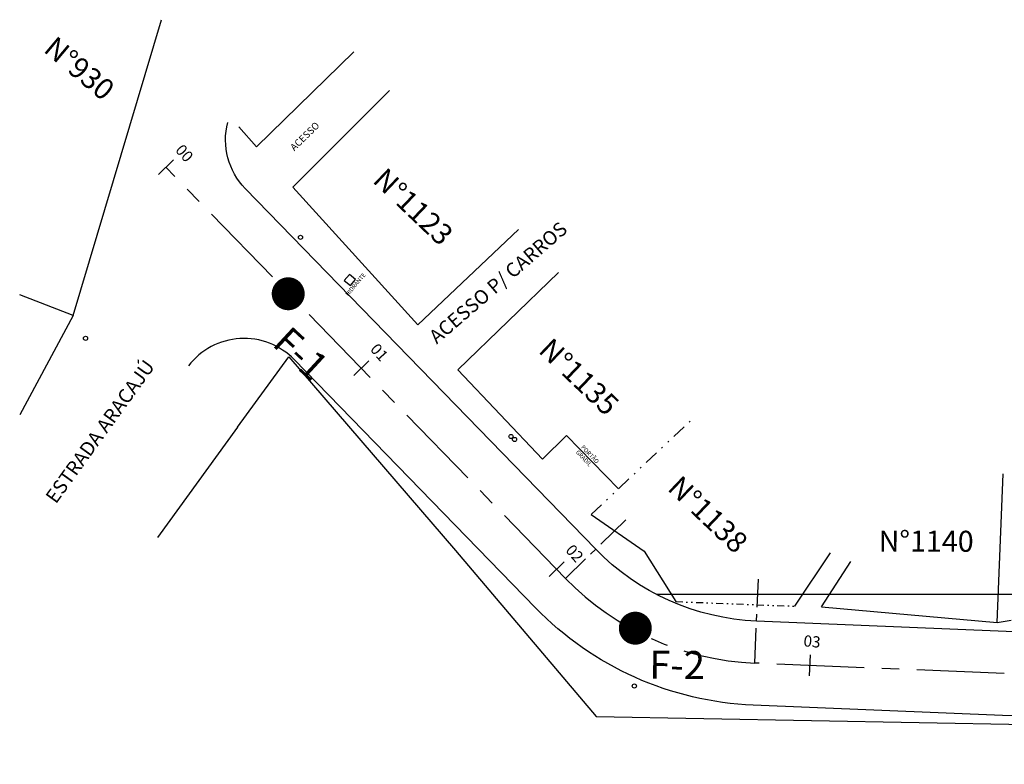
# Model space of a CAD drawing. Extents: x 179135 to 179439, y 1668199 to 1668409.
# Drawn here: x 179144 to 179214, y 1668261 to 1668314 of the extents above; entities that cross this region are included whole.
import ezdxf

# ---------------------------------------------------------------- set-up
doc = ezdxf.new("R2010")
doc.units = 0
doc.linetypes.add('CENTER', pattern=[2, 1.25, -0.25, 0.25, -0.25])
doc.linetypes.add('DIVIDE', pattern=[1.25, 0.5, -0.25, 0, -0.25, 0, -0.25])
for name, color, linetype in [('ARAME', 1, 'CONTINUOUS'), ('CA', 1, 'ARAME'), ('EIXO', 1, 'CENTER'), ('MA', 1, 'MURO'), ('PENA1', 1, 'CONTINUOUS'), ('POLIGONAL', 1, 'CONTINUOUS'), ('POSTE', 1, 'CONTINUOUS'), ('PRAN-1', 1, 'CONTINUOUS'), ('PROJETO', 1, 'CONTINUOUS'), ('TELA', 1, 'CONTINUOUS'), ('TEXTO', 1, 'CONTINUOUS')]:
    doc.layers.add(name, color=color, linetype=linetype)
doc.styles.get("Standard").update_dxf_attribs({"font": 'simplex.shx'})
doc.linetypes.add('ARAME', pattern='A,3,-0.001,["X",STANDARD,S=0.2,R=0,X=-0.001,Y=-0.1],-0.001', length=3.002)
doc.linetypes.add('GRADIL', pattern='A,1,[133,ltypeshp.shx,S=0.06,R=0,X=0,Y=0],-0.12,1', length=2.12)
doc.linetypes.add('MURO', pattern='A,0.7,[130,ltypeshp.shx,S=0.1,R=0,X=0,Y=0],0.7', length=1.4)
doc.linetypes.add('MURRO', pattern='A,0.5,-0.2,["##",STANDARD,S=0.1,R=0,X=-0.1,Y=-0.05],-0.2', length=0.9)
doc.linetypes.add('TELA', pattern='A,0.5,-0.2,["*",STANDARD,S=0.1,R=0,X=-0.1,Y=-0.05],-0.2', length=0.9)

# ---------------------------------------------------------------- blocks, each defined once
blk = doc.blocks.new('EST')
at = {"layer": 'PRAN-1'}
blk.add_line((0, -0.75), (0, 0.75), dxfattribs=at)

msp = doc.modelspace()

# ---------------------------------------------------------------- linework, layer by layer
at = {"layer": 'ARAME', "linetype": 'ARAME'}
msp.add_line((179147.802, 1668293.331), (179143.98, 1668286.232), dxfattribs=at)
at = {"layer": 'CA', "linetype": 'ARAME'}
msp.add_lwpolyline([(179184.77, 1668279.132), (179188.554, 1668276.518), (179190.796, 1668272.911)], dxfattribs=at)
at = {"layer": 'EIXO', "ltscale": 5}
for p, q in [((179182.933, 1668274.563), (179154.413, 1668303.905)), ((179214.244, 1668267.779), (179196.443, 1668268.521))]:
    msp.add_line(p, q, dxfattribs=at)
at = {"layer": 'EIXO', "ltscale": 2}
for p, q in [((179187.236, 1668278.745), (179182.933, 1668274.563)), ((179196.443, 1668268.521), (179196.692, 1668274.515))]:
    msp.add_line(p, q, dxfattribs=at)
at = {"layer": 'EIXO', "ltscale": 5}
msp.add_arc((179197.275, 1668288.503), 20, 224.18662, 267.61594, dxfattribs=at)
at = {"layer": 'MA', "linetype": 'MURO'}
for p, q in [((179147.802, 1668293.331), (179154.097, 1668314.43)), ((179160.874, 1668305.349), (179167.816, 1668312.141)), ((179163.464, 1668302.488), (179170.374, 1668309.383)), ((179159.614, 1668306.793), (179160.874, 1668305.349)), ((179172.404, 1668292.648), (179179.567, 1668299.469)), ((179175.255, 1668289.454), (179182.422, 1668296.39)), ((179147.802, 1668293.331), (179143.98, 1668294.802)), ((179159.523, 1668285.359), (179153.81, 1668277.475)), ((179213.74, 1668271.43), (179214.152, 1668282.023)), ((179199.295, 1668272.582), (179201.836, 1668276.393)), ((179201.205, 1668272.545), (179203.281, 1668275.769))]:
    msp.add_line(p, q, dxfattribs=at)
at = {"layer": 'MA', "linetype": 'MURRO'}
for p, q in [((179163.464, 1668302.488), (179172.404, 1668292.648)), ((179175.255, 1668289.454), (179181.28, 1668283.081)), ((179181.28, 1668283.081), (179182.999, 1668284.771)), ((179201.205, 1668272.545), (179213.74, 1668271.43))]:
    msp.add_line(p, q, dxfattribs=at)
at = {"layer": 'MA', "linetype": 'GRADIL'}
msp.add_line((179182.999, 1668284.771), (179186.71, 1668280.963), dxfattribs=at)
at = {"layer": 'PENA1', "linetype": 'DIVIDE', "ltscale": 2}
for p, q in [((179184.77, 1668279.132), (179191.828, 1668285.794)), ((179213.74, 1668271.43), (179220.507, 1668272.561))]:
    msp.add_line(p, q, dxfattribs=at)
at = {"layer": 'PENA1', "linetype": 'DIVIDE'}
msp.add_line((179190.796, 1668272.911), (179199.295, 1668272.582), dxfattribs=at)
at = {"layer": 'POLIGONAL', "color": 3, "const_width": 1.176}
for points in [[(179163.005, 1668294.304, 1), (179163.28, 1668295.447, 1)], [(179187.774, 1668270.442, 1), (179188.05, 1668271.585, 1)]]:
    msp.add_lwpolyline(points, format="xyb", close=True, dxfattribs=at)
at = {"layer": 'POSTE'}
msp.add_lwpolyline([(179167.579, 1668295.462), (179167.942, 1668295.895), (179167.509, 1668296.259), (179167.145, 1668295.826)], close=True, dxfattribs=at)
for centre in [(179164.018, 1668298.898), (179164.018, 1668298.898), (179148.682, 1668291.693), (179179.044, 1668284.691), (179179.293, 1668284.481), (179187.847, 1668266.888), (179187.847, 1668266.888)]:
    msp.add_circle(centre, 0.149, dxfattribs=at)
at = {"layer": 'PROJETO', "ltscale": 5}
for points in [[(179426.706, 1668261.301), (179426.965, 1668265.157, 0.445149), (179416.615, 1668275.821), (179281.583, 1668270.78), (179239.927, 1668270.371, -0.01286), (179214.369, 1668270.777), (179196.568, 1668271.518, -0.191797), (179185.084, 1668276.654), (179160.082, 1668302.376, -0.261349), (179158.825, 1668307.105)], [(179420.719, 1668261.704), (179420.979, 1668265.559, 0.445149), (179416.838, 1668269.825), (179281.724, 1668264.781), (179239.986, 1668264.371, -0.01286), (179214.12, 1668264.782), (179196.318, 1668265.523, -0.191797), (179180.782, 1668272.472), (179163.576, 1668290.174, 0.457843), (179156.02, 1668289.726)]]:
    msp.add_lwpolyline(points, format="xyb", dxfattribs=at)
at = {"layer": 'TELA', "linetype": 'TELA', "ltscale": 3}
for p, q in [((179159.523, 1668285.359), (179163.192, 1668290.381)), ((179163.192, 1668290.381), (179175.092, 1668276.558)), ((179175.092, 1668276.558), (179185.109, 1668264.71)), ((179185.109, 1668264.71), (179279.41, 1668262.945))]:
    msp.add_line(p, q, dxfattribs=at)
at = {"layer": 'TEXTO', "ltscale": 5}
msp.add_line((179189.438, 1668273.433), (179420.769, 1668273.433), dxfattribs=at)

# ---------------------------------------------------------------- block references
at = {"layer": 'EIXO', "ltscale": 5}
for p, rotation in [((179154.413, 1668303.905), 134.1866196296151), ((179168.353, 1668289.563), 134.1866196296151), ((179182.293, 1668275.222), 134.1866196296151), ((179200.361, 1668268.357), 177.615944769264)]:
    msp.add_blockref('EST', p, dxfattribs=dict(at, rotation=rotation))

# ---------------------------------------------------------------- texts
at = {"layer": 'MA', "linetype": 'MURO'}
for s, height, rotation, p in [('ACESSO ', 0.5, 44.21414, (179163.577, 1668305.035)), ('HIDRANTE', 0.3, 49.97418, (179167.419, 1668294.68))]:
    msp.add_text(s, height=height, rotation=rotation, dxfattribs=at).set_placement(p)
at = {"layer": 'MA', "color": 3, "linetype": 'MURO'}
for s, rotation, p in [('F-1', 317.25783, (179161.923, 1668291.217)), ('F-2', 359.35409, (179188.9, 1668267.419))]:
    msp.add_text(s, height=2, rotation=rotation, dxfattribs=at).set_placement(p)
at = {"layer": 'MA', "linetype": 'MURRO'}
for s, p in [('GRADIL', (179183.642, 1668283.543)), ('PORTÃO', (179184.014, 1668283.899))]:
    msp.add_text(s, height=0.3, rotation=313.73598, dxfattribs=at).set_placement(p)
at = {"layer": 'TEXTO', "linetype": 'CONTINUOUS'}
for s, height, rotation, p in [('N%%D930', 1.5, 319.97418, (179145.604, 1668312.199)), ('00', 0.8, 131.76367, (179156.437, 1668304.719)), ('N%%D1123', 1.5, 316.39385, (179169.1, 1668302.883)), ('ACESSO P/ CARROS', 1, 40.74342, (179173.745, 1668291.242)), ('N%%D1135', 1.5, 316.39385, (179180.927, 1668290.747)), ('01', 0.8, 311.76367, (179168.939, 1668290.884)), ('ESTRADA ARACAJÚ', 1, 54.20657, (179146.566, 1668279.834)), ('N%%D1138', 1.5, 316.39385, (179190.136, 1668280.923)), ('N%%D1140', 1.5, 359.81134, (179205.276, 1668276.484)), ('02', 0.8, 311.76367, (179182.879, 1668276.543)), ('03', 0.8, 354.55623, (179199.886, 1668269.725))]:
    msp.add_text(s, height=height, rotation=rotation, dxfattribs=at).set_placement(p)

doc.saveas('drawing.dxf')
